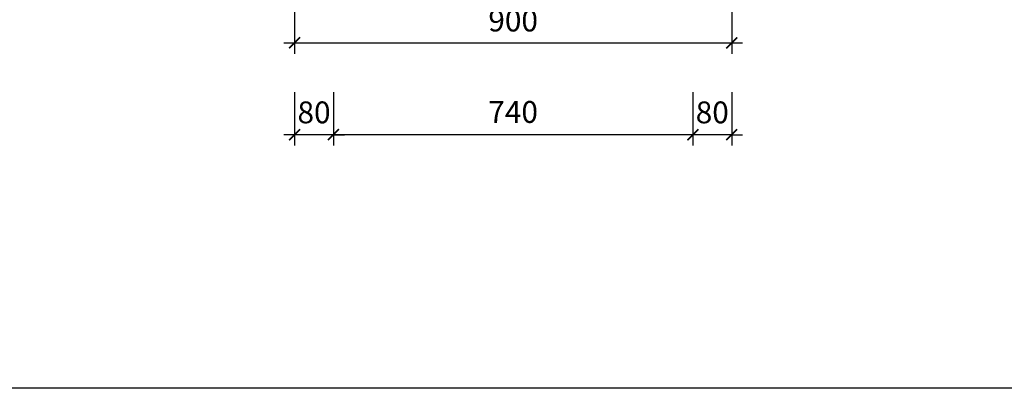
# Model space of a CAD drawing. Units: millimetres. Extents: x 340 to 10069, y 175 to 4757.
# Drawn here: x 3535 to 5563, y 175 to 933 of the extents above; entities that cross this region are included whole.
import ezdxf

# ---------------------------------------------------------------- set-up
doc = ezdxf.new("R2010")
doc.units = ezdxf.units.MM
doc.layers.add('-', color=7, linetype='Continuous')
doc.layers.add('ZK40-02168A', color=7, linetype='Continuous')
doc.styles.add('GHS', font='stylu.ttf')
doc.dimstyles.new('20', dxfattribs={"dimscale": 45, "dimtxt": 1, "dimasz": 0.5, "dimexe": 0.5, "dimexo": 1, "dimgap": 0.5, "dimtad": 1, "dimdec": 1, "dimdsep": 46, "dimlunit": 6, "dimtxsty": 'GHS', "dimblk": 'ARCHTICK', "dimcen": 1, "dimdle": 0.5, "dimclrd": 8, "dimclre": 8, "dimclrt": 4, "dimadec": 1, "dimazin": 0, "dimtfac": 1, "dimtdec": 1, "dimtix": 1, "dimtmove": 2, "dimatfit": 3, "dimfxl": 1, "dimtolj": 1, "dimtzin": 0, "dimarcsym": 0})

# ---------------------------------------------------------------- blocks, each defined once
blk = doc.blocks.new('_ArchTick')
at = {"color": 0, "linetype": 'ByBlock', "const_width": 0.15}
blk.add_lwpolyline([(-0.5, -0.5), (0.5, 0.5)], dxfattribs=at)
blk = doc.blocks.new('*D129')
at = {"layer": '-', "color": 8, "linetype": 'Continuous', "lineweight": -2, "transparency": 16777216}
for p, q in [((4921.2, 784.5), (4921.2, 674.3)), ((5001.2, 784.5), (5001.2, 674.3)), ((4921.2, 696.8), (4898.7, 696.8)), ((5001.2, 696.8), (4921.2, 696.8)), ((5001.2, 696.8), (5023.7, 696.8))]:
    blk.add_line(p, q, dxfattribs=at)
at = {"layer": 'Defpoints', "color": 0, "linetype": 'Continuous', "transparency": 16777216}
for p in [(4921.2, 829.5), (5001.2, 829.5), (4921.2, 696.8)]:
    blk.add_point(p, dxfattribs=at)
at = {"layer": '-', "color": 8, "linetype": 'Continuous', "lineweight": -2, "transparency": 16777216, "xscale": 22.5, "yscale": 22.5, "zscale": 22.5}
blk.add_blockref('_ArchTick', (4921.2, 696.8), dxfattribs=at)
at = {"layer": '-', "color": 8, "linetype": 'Continuous', "lineweight": -2, "transparency": 16777216, "xscale": 22.5, "yscale": 22.5, "zscale": 22.5, "rotation": 180}
blk.add_blockref('_ArchTick', (5001.2, 696.8), dxfattribs=at)
at = {"layer": '-', "color": 4, "linetype": 'Continuous', "transparency": 16777216, "insert": (4961.2, 742.7), "char_height": 45, "attachment_point": 5, "style": 'GHS'}
blk.add_mtext('\\A1;80', dxfattribs=at)
blk = doc.blocks.new('*D130')
at = {"layer": '-', "color": 8, "linetype": 'Continuous', "lineweight": -2, "transparency": 16777216}
for p, q in [((4181.2, 784.5), (4181.2, 674.3)), ((4921.2, 784.5), (4921.2, 674.3)), ((4943.7, 696.8), (4158.7, 696.8))]:
    blk.add_line(p, q, dxfattribs=at)
at = {"layer": 'Defpoints', "color": 0, "linetype": 'Continuous', "transparency": 16777216}
for p in [(4181.2, 829.5), (4921.2, 829.5), (4181.2, 696.8)]:
    blk.add_point(p, dxfattribs=at)
at = {"layer": '-', "color": 8, "linetype": 'Continuous', "lineweight": -2, "transparency": 16777216, "xscale": 22.5, "yscale": 22.5, "zscale": 22.5, "rotation": 180}
blk.add_blockref('_ArchTick', (4181.2, 696.8), dxfattribs=at)
at = {"layer": '-', "color": 8, "linetype": 'Continuous', "lineweight": -2, "transparency": 16777216, "xscale": 22.5, "yscale": 22.5, "zscale": 22.5}
blk.add_blockref('_ArchTick', (4921.2, 696.8), dxfattribs=at)
at = {"layer": '-', "color": 4, "linetype": 'Continuous', "transparency": 16777216, "insert": (4551.2, 743.6), "char_height": 45, "attachment_point": 5, "style": 'GHS'}
blk.add_mtext('\\A1;740', dxfattribs=at)
blk = doc.blocks.new('*D131')
at = {"layer": '-', "color": 8, "linetype": 'Continuous', "lineweight": -2, "transparency": 16777216}
for p, q in [((4101.2, 784.5), (4101.2, 674.3)), ((4181.2, 784.5), (4181.2, 674.3)), ((4101.2, 696.8), (4078.7, 696.8)), ((4181.2, 696.8), (4101.2, 696.8)), ((4181.2, 696.8), (4203.7, 696.8))]:
    blk.add_line(p, q, dxfattribs=at)
at = {"layer": 'Defpoints', "color": 0, "linetype": 'Continuous', "transparency": 16777216}
for p in [(4101.2, 829.5), (4181.2, 829.5), (4101.2, 696.8)]:
    blk.add_point(p, dxfattribs=at)
at = {"layer": '-', "color": 8, "linetype": 'Continuous', "lineweight": -2, "transparency": 16777216, "xscale": 22.5, "yscale": 22.5, "zscale": 22.5}
blk.add_blockref('_ArchTick', (4101.2, 696.8), dxfattribs=at)
at = {"layer": '-', "color": 8, "linetype": 'Continuous', "lineweight": -2, "transparency": 16777216, "xscale": 22.5, "yscale": 22.5, "zscale": 22.5, "rotation": 180}
blk.add_blockref('_ArchTick', (4181.2, 696.8), dxfattribs=at)
at = {"layer": '-', "color": 4, "linetype": 'Continuous', "transparency": 16777216, "insert": (4141.2, 742.7), "char_height": 45, "attachment_point": 5, "style": 'GHS'}
blk.add_mtext('\\A1;80', dxfattribs=at)
blk = doc.blocks.new('*D150')
at = {"layer": 'Defpoints', "color": 0, "ltscale": 2, "transparency": 16777216}
for p in [(4101.2, 1077.8), (5001.2, 1077.8), (5001.2, 885.9)]:
    blk.add_point(p, dxfattribs=at)
at = {"layer": 'ZK40-02168A', "color": 8, "lineweight": -2, "ltscale": 2, "transparency": 16777216}
for p, q in [((4101.2, 1032.8), (4101.2, 863.4)), ((5001.2, 1032.8), (5001.2, 863.4)), ((4078.7, 885.9), (5023.7, 885.9))]:
    blk.add_line(p, q, dxfattribs=at)
at = {"layer": 'ZK40-02168A', "color": 8, "lineweight": -2, "ltscale": 2, "transparency": 16777216, "xscale": 22.5, "yscale": 22.5, "zscale": 22.5, "rotation": 180}
blk.add_blockref('_ArchTick', (4101.2, 885.9), dxfattribs=at)
at = {"layer": 'ZK40-02168A', "color": 8, "lineweight": -2, "ltscale": 2, "transparency": 16777216, "xscale": 22.5, "yscale": 22.5, "zscale": 22.5}
blk.add_blockref('_ArchTick', (5001.2, 885.9), dxfattribs=at)
at = {"layer": 'ZK40-02168A', "color": 4, "lineweight": -3, "ltscale": 2, "transparency": 16777216, "insert": (4551.2, 931.8), "char_height": 45, "attachment_point": 5, "style": 'GHS'}
blk.add_mtext('\\A1;900', dxfattribs=at)

msp = doc.modelspace()

# ---------------------------------------------------------------- linework, layer by layer
at = {"layer": 'ZK40-02168A', "color": 7, "lineweight": -3, "ltscale": 2}
msp.add_lwpolyline([(339.55, 4756.94), (6982.04, 4756.94), (6982.04, 174.79), (339.55, 174.79)], close=True, dxfattribs=at)

# ---------------------------------------------------------------- dimensions: what is measured, and where the dimension line sits
at = {"layer": '-', "linetype": 'Continuous'}
for base, p1, p2, picture, middle in [((4101.18, 696.79), (4181.18, 829.54), (4101.18, 829.54), '*D131', (4141.18, 742.72)), ((4181.18, 696.79), (4921.18, 829.54), (4181.18, 829.54), '*D130', (4551.18, 743.56)), ((4921.18, 696.79), (5001.18, 829.54), (4921.18, 829.54), '*D129', (4961.18, 742.72))]:
    dim = msp.add_linear_dim(base=base, p1=p1, p2=p2, angle=180, dimstyle='20', dxfattribs=at)
    dim.commit()
    dim.dimension.update_dxf_attribs({"geometry": picture, "text_midpoint": middle})
at = {"layer": 'ZK40-02168A', "color": 31, "lineweight": -3, "ltscale": 2}
dim = msp.add_linear_dim(base=(5001.18, 885.89), p1=(4101.18, 1077.77), p2=(5001.18, 1077.77), dimstyle='20', dxfattribs=at)
dim.commit()
dim.dimension.update_dxf_attribs({"geometry": '*D150', "text_midpoint": (4551.18, 931.79)})

doc.saveas('drawing.dxf')
